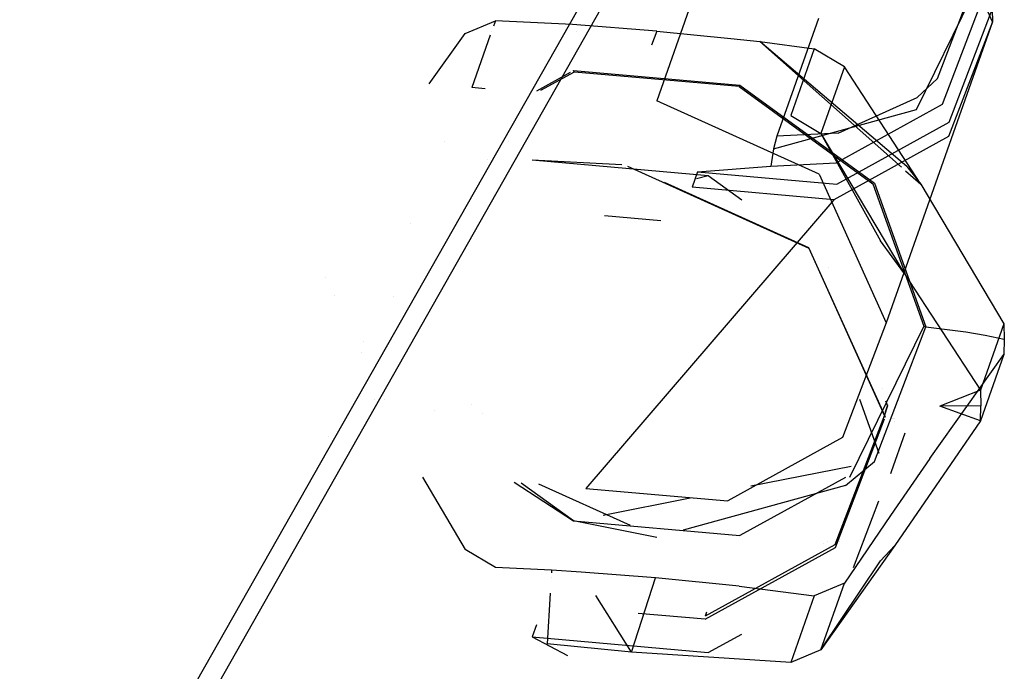
# Model space of a CAD drawing. Units: millimetres. Extents: x -1457 to 1524, y 835 to 8015.
# Drawn here: x -421 to -384, y 3755 to 3780 of the extents above; entities that cross this region are included whole.
import ezdxf

# ---------------------------------------------------------------- set-up
doc = ezdxf.new("R2010")
doc.units = ezdxf.units.MM
doc.layers.add('1', color=7, linetype='CONTINUOUS', true_color=0xffffff)

msp = doc.modelspace()

# ---------------------------------------------------------------- linework, layer by layer
at = {"layer": '1', "color": 18, "linetype": 'CONTINUOUS'}
for p, q in [((-421.320736, 3742.792577, 930.476293), (-392.697752, 3793.235749, 940.91098)), ((-392.253667, 3792.523593, 934.60153), (-418.793559, 3745.704383, 924.891755)), ((-393.077105, 3788.140506, 879.594788), (-397.112221, 3776.698321, 859.776363)), ((-384.356618, 3779.70311, 882.690653), (-386.910796, 3785.35077, 879.949912)), ((-384.356618, 3779.70311, 882.690653), (-386.910796, 3785.35077, 879.949912)), ((-386.449963, 3777.549475, 887.953684), (-385.011137, 3781.316727, 885.485694)), ((-386.449963, 3777.549475, 887.953684), (-385.011137, 3781.316727, 885.485694)), ((-387.248218, 3776.37288, 887.937471), (-385.00163, 3780.944318, 884.840712)), ((-387.248218, 3776.37288, 887.937471), (-385.00163, 3780.944318, 884.840712)), ((-386.259794, 3776.568621, 886.884198), (-384.720236, 3780.599564, 884.243473)), ((-386.259794, 3776.568621, 886.884198), (-384.720236, 3780.599564, 884.243473)), ((-386.001378, 3775.893182, 886.297688), (-384.368509, 3780.168504, 883.496866)), ((-386.001378, 3775.893182, 886.297688), (-384.368509, 3780.168504, 883.496866)), ((-384.368509, 3780.168504, 883.496866), (-384.356618, 3779.70311, 882.690653)), ((-384.368509, 3780.168504, 883.496866), (-384.356618, 3779.70311, 882.690653)), ((-404.392272, 3779.263228, 859.275207), (-403.244257, 3779.745072, 858.763382)), ((-403.244257, 3779.745072, 858.763382), (-403.316626, 3779.539859, 858.407934)), ((-400.320113, 3779.600114, 858.512327), (-403.244257, 3779.745072, 858.763382)), ((-400.320113, 3779.600114, 858.512327), (-403.244257, 3779.745072, 858.763382)), ((-397.115678, 3779.351205, 858.081087), (-400.320113, 3779.600114, 858.512327)), ((-390.96877, 3779.825181, 898.202226), (-392.544895, 3775.355786, 890.461132)), ((-384.356618, 3779.70311, 882.690653), (-388.391763, 3768.260926, 862.872228)), ((-384.356618, 3779.70311, 882.690653), (-388.391763, 3768.260926, 862.872228)), ((-384.356618, 3779.70311, 882.690653), (-386.022091, 3775.342196, 885.547385)), ((-384.356618, 3779.70311, 882.690653), (-386.022091, 3775.342196, 885.547385)), ((-405.762932, 3777.345261, 860.896895), (-404.392272, 3779.263228, 859.275207)), ((-403.438658, 3779.193816, 857.808558), (-404.137254, 3777.212828, 854.377314)), ((-403.383174, 3779.351149, 858.081073), (-403.383174, 3779.351149, 858.081073)), ((-400.14597, 3779.351109, 858.081062), (-400.14597, 3779.351109, 858.081062)), ((-397.115678, 3779.351205, 858.081087), (-397.317456, 3778.818895, 857.159177)), ((-397.115678, 3779.351205, 858.081087), (-394.299388, 3779.076308, 857.605085)), ((-397.115678, 3779.351205, 858.081087), (-394.299388, 3779.076308, 857.605085)), ((-394.299388, 3779.076308, 857.605085), (-393.200159, 3778.951377, 857.38866)), ((-393.200159, 3778.951377, 857.38866), (-391.129047, 3778.676957, 856.913313)), ((-393.200115, 3778.951337, 857.388675), (-387.809403, 3774.180755, 859.155567)), ((-387.614131, 3774.207801, 859.12393), (-393.200113, 3778.951337, 857.388675)), ((-391.129047, 3778.676957, 856.913313), (-392.022073, 3776.144713, 852.527305)), ((-391.129012, 3778.676936, 856.913318), (-391.129047, 3778.676957, 856.913313)), ((-391.129012, 3778.676936, 856.913318), (-391.129047, 3778.676957, 856.913313)), ((-389.981031, 3777.992696, 857.074544), (-391.128922, 3778.676882, 856.913331)), ((-389.981031, 3777.992696, 857.074544), (-391.128922, 3778.676882, 856.913331)), ((-401.673937, 3777.086887, 860.449378), (-400.391297, 3777.793312, 859.780378)), ((-400.248468, 3777.794331, 859.782144), (-401.531147, 3777.087918, 860.451164)), ((-400.248468, 3777.794331, 859.782144), (-400.279492, 3777.85489, 859.722063)), ((-400.279492, 3777.85489, 859.722063), (-393.954277, 3777.297229, 858.756229)), ((-400.279492, 3777.85489, 859.722063), (-393.954277, 3777.297229, 858.756229)), ((-393.975973, 3777.241439, 858.824298), (-400.236903, 3777.793312, 859.780378)), ((-393.975973, 3777.241439, 858.824298), (-400.236903, 3777.793312, 859.780378)), ((-389.981031, 3777.992696, 857.074544), (-390.874028, 3775.460452, 852.688476)), ((-389.981031, 3777.992696, 857.074544), (-390.874028, 3775.460452, 852.688476)), ((-387.072682, 3773.528785, 859.397039), (-389.981031, 3777.992696, 857.074544)), ((-387.072682, 3773.528785, 859.397039), (-389.981031, 3777.992696, 857.074544)), ((-386.449963, 3777.549475, 887.953684), (-387.21773, 3776.82659, 888.527319)), ((-386.449963, 3777.549475, 887.953684), (-387.21773, 3776.82659, 888.527319)), ((-403.632827, 3777.155951, 854.278834), (-404.137254, 3777.212828, 854.377314)), ((-393.975973, 3777.241439, 858.824298), (-388.901412, 3773.551673, 859.921262)), ((-393.975973, 3777.241439, 858.824298), (-388.901412, 3773.551673, 859.921262)), ((-393.954277, 3777.297229, 858.756229), (-388.837069, 3773.576468, 859.862432)), ((-393.954277, 3777.297229, 858.756229), (-388.837069, 3773.576468, 859.862432)), ((-390.945911, 3773.908585, 860.131547), (-397.112221, 3776.698321, 859.776363)), ((-390.945911, 3773.908585, 860.131547), (-397.112221, 3776.698321, 859.776363)), ((-390.29038, 3774.348706, 888.986513), (-386.259794, 3776.568621, 886.884198)), ((-390.29038, 3774.348706, 888.986513), (-386.259794, 3776.568621, 886.884198)), ((-390.216827, 3775.474757, 889.918432), (-387.21773, 3776.82659, 888.527319)), ((-390.216827, 3775.474757, 889.918432), (-387.21773, 3776.82659, 888.527319)), ((-392.671973, 3774.875373, 889.906332), (-387.248218, 3776.37288, 887.937471)), ((-392.671973, 3774.875373, 889.906332), (-387.248218, 3776.37288, 887.937471)), ((-392.022073, 3776.144713, 852.527305), (-390.874028, 3775.460452, 852.688476)), ((-390.276253, 3773.538798, 888.527378), (-386.001378, 3775.893182, 886.297688)), ((-390.276253, 3773.538798, 888.527378), (-386.001378, 3775.893182, 886.297688)), ((-390.216827, 3775.474757, 889.918432), (-392.544895, 3775.355786, 890.461132)), ((-390.216827, 3775.474757, 889.918432), (-392.544895, 3775.355786, 890.461132)), ((-390.874028, 3775.460452, 852.688476), (-387.727916, 3770.169228, 854.765877)), ((-390.874028, 3775.460452, 852.688476), (-387.727916, 3770.169228, 854.765877)), ((-390.874028, 3775.460452, 852.688476), (-388.607532, 3771.386355, 854.234025)), ((-405.189397, 3775.150717, 862.282974), (-405.189397, 3775.150717, 862.282974)), ((-402.743293, 3775.143555, 861.820463), (-402.743293, 3775.143555, 861.820463)), ((-392.544895, 3775.355786, 890.461132), (-392.671973, 3774.875373, 889.906332)), ((-386.022091, 3775.342196, 885.547385), (-390.38232, 3772.940844, 887.8216)), ((-386.022091, 3775.342196, 885.547385), (-390.38232, 3772.940844, 887.8216)), ((-392.671973, 3774.875373, 889.906332), (-392.781436, 3774.22139, 889.567181)), ((-403.531145, 3774.481748, 862.362971), (-403.531145, 3774.481748, 862.362971)), ((-398.44167, 3774.270354, 853.139952), (-401.848942, 3774.445504, 852.661297)), ((-395.15385, 3773.855418, 851.638958), (-401.848942, 3774.445504, 852.661297)), ((-392.781436, 3774.22139, 889.567181), (-390.29038, 3774.348706, 888.986513)), ((-392.781436, 3774.22139, 889.567181), (-390.29038, 3774.348706, 888.986513)), ((-398.227873, 3774.215227, 853.160865), (-391.333491, 3771.095961, 853.557989)), ((-398.227873, 3774.215227, 853.160865), (-391.333491, 3771.095961, 853.557989)), ((-395.560265, 3774.004668, 889.334247), (-395.771891, 3773.416013, 888.644561)), ((-395.560265, 3774.004668, 889.334247), (-392.781436, 3774.22139, 889.567181)), ((-395.560265, 3774.004668, 889.334247), (-390.276253, 3773.538798, 888.527378)), ((-395.560265, 3774.004668, 889.334247), (-390.276253, 3773.538798, 888.527378)), ((-387.657821, 3774.046611, 859.20525), (-387.072682, 3773.528785, 859.397039)), ((-387.614131, 3774.207801, 859.12393), (-387.072682, 3773.528785, 859.397039)), ((-396.825951, 3773.610922, 853.390114), (-391.349733, 3771.133393, 853.70557)), ((-396.825951, 3773.610922, 853.390114), (-391.349733, 3771.133393, 853.70557)), ((-395.15385, 3773.855418, 851.638958), (-395.608454, 3773.74291, 851.444093)), ((-393.877785, 3772.927611, 851.914806), (-395.15385, 3773.855418, 851.638958)), ((-393.877785, 3772.927611, 851.914806), (-395.15385, 3773.855418, 851.638958)), ((-390.945911, 3773.908585, 860.131547), (-388.391763, 3768.260926, 862.872228)), ((-390.945911, 3773.908585, 860.131547), (-388.391763, 3768.260926, 862.872228)), ((-388.837069, 3773.576468, 859.862432), (-386.882454, 3768.11406, 862.618133)), ((-388.837069, 3773.576468, 859.862432), (-386.882454, 3768.11406, 862.618133)), ((-390.38232, 3772.940844, 887.8216), (-395.771891, 3773.416013, 888.644561)), ((-388.901412, 3773.551673, 859.921262), (-386.963099, 3768.134803, 862.654075)), ((-388.901412, 3773.551673, 859.921262), (-386.963099, 3768.134803, 862.654075)), ((-387.072682, 3773.528785, 859.397039), (-383.923441, 3768.232077, 861.476466)), ((-387.072682, 3773.528785, 859.397039), (-383.923441, 3768.232077, 861.476466)), ((-390.38232, 3772.940844, 887.8216), (-399.807006, 3761.973828, 868.826196)), ((-396.954329, 3772.135806, 848.660525), (-399.09677, 3772.324634, 848.987695)), ((-406.456248, 3772.051116, 857.360067), (-406.456248, 3772.051116, 857.360067)), ((-387.727916, 3770.169228, 854.765877), (-388.607532, 3771.386355, 854.234025)), ((-391.349733, 3771.133393, 853.70557), (-388.465285, 3764.755458, 856.800601)), ((-391.349733, 3771.133393, 853.70557), (-388.465285, 3764.755458, 856.800601)), ((-391.333491, 3771.095961, 853.557989), (-388.45686, 3764.735178, 856.644711)), ((-391.333491, 3771.095961, 853.557989), (-388.45686, 3764.735178, 856.644711)), ((-390.598966, 3770.348298, 855.012726), (-390.598966, 3770.348298, 855.012726)), ((-390.598966, 3770.348298, 855.012726), (-390.598966, 3770.348298, 855.012726)), ((-409.682663, 3770.005975, 865.894739), (-409.682663, 3770.005975, 865.894739)), ((-387.727916, 3770.169228, 854.765877), (-384.816438, 3765.699834, 857.090458)), ((-409.349396, 3769.313586, 866.242984), (-409.349396, 3769.313586, 866.242984)), ((-407.116074, 3769.26127, 866.075461), (-407.116074, 3769.26127, 866.075461)), ((-388.391763, 3768.260926, 862.872228), (-390.057206, 3763.90025, 865.728959)), ((-388.391763, 3768.260926, 862.872228), (-390.057206, 3763.90025, 865.728959)), ((-386.963099, 3768.134803, 862.654075), (-389.787508, 3762.387669, 866.547322)), ((-386.963099, 3768.134803, 862.654075), (-389.787508, 3762.387669, 866.547322)), ((-388.837069, 3762.996405, 865.970835), (-386.882454, 3768.11406, 862.618133)), ((-388.837069, 3762.996405, 865.970835), (-386.882454, 3768.11406, 862.618133)), ((-386.963099, 3768.134803, 862.654075), (-386.882454, 3768.11406, 862.618133)), ((-386.963099, 3768.134803, 862.654075), (-386.882454, 3768.11406, 862.618133)), ((-386.882454, 3768.11406, 862.618133), (-385.36644, 3767.926425, 862.292871)), ((-386.882454, 3768.11406, 862.618133), (-385.36644, 3767.926425, 862.292871)), ((-383.923441, 3768.232077, 861.476466), (-384.816438, 3765.699834, 857.090458)), ((-383.923441, 3768.232077, 861.476466), (-384.816438, 3765.699834, 857.090458)), ((-383.923441, 3768.232077, 861.476466), (-383.906871, 3767.647952, 861.81049)), ((-383.923441, 3768.232077, 861.476466), (-383.906871, 3767.647952, 861.81049)), ((-385.36644, 3767.926425, 862.292871), (-384.632051, 3767.79744, 862.069473)), ((-385.36644, 3767.926425, 862.292871), (-384.632051, 3767.79744, 862.069473)), ((-384.632051, 3767.79744, 862.069473), (-383.906871, 3767.647952, 861.81049)), ((-384.632051, 3767.79744, 862.069473), (-383.906871, 3767.647952, 861.81049)), ((-383.906871, 3767.647952, 861.81049), (-383.923441, 3767.066449, 862.149522)), ((-383.906871, 3767.647952, 861.81049), (-383.923441, 3767.066449, 862.149522)), ((-408.2511, 3767.548241, 860.292018), (-408.2511, 3767.548241, 860.292018)), ((-408.332206, 3767.139209, 860.577874), (-408.332206, 3767.139209, 860.577874)), ((-386.731863, 3763.106316, 865.344986), (-383.923441, 3767.066449, 862.149522)), ((-386.731863, 3763.106316, 865.344986), (-383.923441, 3767.066449, 862.149522)), ((-383.923441, 3767.066449, 862.149522), (-384.816438, 3764.534205, 857.763514)), ((-383.923441, 3767.066449, 862.149522), (-384.816438, 3764.534205, 857.763514)), ((-388.52439, 3765.761057, 857.238794), (-388.52439, 3765.761057, 857.238794)), ((-388.52439, 3765.761057, 857.238794), (-388.52439, 3765.761057, 857.238794)), ((-407.839987, 3765.34761, 868.235909), (-407.839987, 3765.34761, 868.235909)), ((-407.440498, 3765.348397, 868.237272), (-407.440498, 3765.348397, 868.237272)), ((-388.662438, 3763.298309, 852.07456), (-389.394942, 3765.345409, 851.041809)), ((-384.816438, 3765.699834, 857.090458), (-386.359394, 3765.103549, 857.403621)), ((-384.816438, 3765.699834, 857.090458), (-384.799898, 3765.11547, 857.424423)), ((-384.816438, 3765.699834, 857.090458), (-384.799898, 3765.11547, 857.424423)), ((-404.167272, 3765.144182, 867.883556), (-404.167272, 3765.144182, 867.883556)), ((-388.340771, 3765.108556, 857.412264), (-388.465285, 3764.755458, 856.800601)), ((-388.340771, 3765.108556, 857.412264), (-388.465285, 3764.755458, 856.800601)), ((-388.426977, 3764.882841, 857.560131), (-388.340771, 3765.108556, 857.412264)), ((-388.426977, 3764.882841, 857.560131), (-388.340771, 3765.108556, 857.412264)), ((-388.425277, 3765.295411, 857.321586), (-388.340771, 3765.108556, 857.412264)), ((-388.425277, 3765.295411, 857.321586), (-388.340771, 3765.108556, 857.412264)), ((-388.335328, 3765.11553, 857.424389), (-388.340771, 3765.108556, 857.412264)), ((-388.335328, 3765.11553, 857.424389), (-388.340771, 3765.108556, 857.412264)), ((-388.303554, 3765.149492, 857.483347), (-388.303554, 3765.149492, 857.483347)), ((-388.303554, 3765.149492, 857.483347), (-388.303554, 3765.149492, 857.483347)), ((-384.799898, 3765.11547, 857.424423), (-386.359394, 3765.103549, 857.403621)), ((-384.799898, 3765.11547, 857.424423), (-386.359394, 3765.103549, 857.403621)), ((-384.816438, 3764.534205, 857.763514), (-386.359394, 3765.103549, 857.403621)), ((-384.816438, 3764.534205, 857.763514), (-384.799898, 3765.11547, 857.424423)), ((-384.816438, 3764.534205, 857.763514), (-384.799898, 3765.11547, 857.424423)), ((-405.560078, 3764.935565, 868.258975), (-405.560078, 3764.935565, 868.258975)), ((-403.723214, 3764.82124, 867.979596), (-403.723214, 3764.82124, 867.979596)), ((-388.465285, 3764.755458, 856.800601), (-390.34611, 3759.830922, 860.026762)), ((-388.465285, 3764.755458, 856.800601), (-390.34611, 3759.830922, 860.026762)), ((-390.323997, 3759.72721, 859.916255), (-388.456857, 3764.615968, 856.713537)), ((-390.323997, 3759.72721, 859.916255), (-388.456857, 3764.615968, 856.713537)), ((-388.465285, 3764.755458, 856.800601), (-388.433139, 3764.682774, 856.674967)), ((-388.465285, 3764.755458, 856.800601), (-388.433139, 3764.682774, 856.674967)), ((-388.159653, 3764.629007, 857.88673), (-388.159653, 3764.629007, 857.88673)), ((-388.12525, 3764.622628, 857.916668), (-388.12525, 3764.622628, 857.916668)), ((-388.068488, 3764.619145, 857.873911), (-388.068488, 3764.619145, 857.873911)), ((-388.556127, 3764.544683, 857.781661), (-388.556127, 3764.544683, 857.781661)), ((-388.556127, 3764.544683, 857.781661), (-388.556127, 3764.544683, 857.781661)), ((-388.081972, 3764.499933, 857.945486), (-388.081972, 3764.499933, 857.945486)), ((-384.816438, 3764.534205, 857.763514), (-388.062388, 3759.806365, 860.816941)), ((-409.570244, 3763.934097, 855.37814), (-409.570244, 3763.934097, 855.37814)), ((-409.570244, 3763.934097, 855.37814), (-409.570244, 3763.934097, 855.37814)), ((-390.057206, 3763.90025, 865.728959), (-394.417435, 3761.49866, 868.003175)), ((-390.057206, 3763.90025, 865.728959), (-394.417435, 3761.49866, 868.003175)), ((-387.690295, 3764.073587, 855.619755), (-388.207844, 3762.606053, 853.077792)), ((-387.690295, 3764.073587, 855.619755), (-388.207844, 3762.606053, 853.077792)), ((-386.731863, 3763.106316, 865.344986), (-388.23086, 3760.944575, 866.846785)), ((-386.731863, 3763.106316, 865.344986), (-388.23086, 3760.944575, 866.846785)), ((-393.539423, 3762.067359, 867.464638), (-389.729808, 3762.820027, 866.254432)), ((-389.935702, 3762.086123, 866.751596), (-388.837069, 3762.996405, 865.970835)), ((-406.010177, 3762.402523, 869.56871), (-404.392272, 3759.644479, 870.602176)), ((-389.942338, 3762.387669, 866.547322), (-393.954277, 3760.178059, 868.639871)), ((-389.942338, 3762.387669, 866.547322), (-393.954277, 3760.178059, 868.639871)), ((-388.20785, 3762.606035, 853.077761), (-388.236927, 3762.523586, 852.934949)), ((-388.20785, 3762.606035, 853.077761), (-388.236927, 3762.523586, 852.934949)), ((-402.537039, 3762.208576, 869.232785), (-400.279492, 3760.73572, 869.605765)), ((-400.279492, 3760.73572, 869.605765), (-402.26114, 3762.176592, 869.177386)), ((-398.115606, 3760.558576, 869.298943), (-401.591605, 3762.13118, 869.09873)), ((-398.115606, 3760.558576, 869.298943), (-401.591605, 3762.13118, 869.09873)), ((-399.807006, 3761.973828, 868.826196), (-399.80701, 3761.973831, 868.826195)), ((-399.807006, 3761.973828, 868.826196), (-394.417435, 3761.49866, 868.003175)), ((-399.807006, 3761.973828, 868.826196), (-394.417435, 3761.49866, 868.003175)), ((-389.935702, 3762.086123, 866.751596), (-396.108876, 3760.381658, 868.992514)), ((-399.153494, 3760.958184, 869.248067), (-395.848278, 3761.611197, 868.198095)), ((-389.641809, 3758.968812, 859.111433), (-388.67339, 3761.504352, 857.450331)), ((-389.641809, 3758.968812, 859.111433), (-388.67339, 3761.504352, 857.450331)), ((-388.23086, 3760.944575, 866.846785), (-389.981031, 3758.373946, 868.401513)), ((-388.23086, 3760.944575, 866.846785), (-389.981031, 3758.373946, 868.401513)), ((-397.112221, 3760.104626, 869.356737), (-400.279492, 3760.73572, 869.605765)), ((-400.279492, 3760.73572, 869.605765), (-393.954277, 3760.178059, 868.639871)), ((-400.279492, 3760.73572, 869.605765), (-393.954277, 3760.178059, 868.639871)), ((-395.276874, 3756.999463, 862.49952), (-390.323997, 3759.72721, 859.916255)), ((-395.276874, 3756.999463, 862.49952), (-390.323997, 3759.72721, 859.916255)), ((-390.34611, 3759.830922, 860.026762), (-395.270139, 3757.118911, 862.595007)), ((-390.34611, 3759.830922, 860.026762), (-395.270139, 3757.118911, 862.595007)), ((-388.062388, 3759.806365, 860.816941), (-390.874028, 3755.841702, 864.015445)), ((-388.062388, 3759.806365, 860.816941), (-390.874028, 3755.841702, 864.015445)), ((-390.767064, 3759.883577, 860.922888), (-390.767064, 3759.883577, 860.922888)), ((-390.767064, 3759.883577, 860.922888), (-390.767064, 3759.883577, 860.922888)), ((-390.631914, 3759.954538, 861.020257), (-390.631914, 3759.954538, 861.020257)), ((-390.256965, 3759.950598, 861.014851), (-390.256965, 3759.950598, 861.014851)), ((-390.241147, 3759.859322, 861.09749), (-390.241147, 3759.859322, 861.09749)), ((-390.155546, 3759.940021, 861.000338), (-390.155546, 3759.940021, 861.000338)), ((-388.062388, 3759.806365, 860.816941), (-388.607532, 3759.217232, 861.259803)), ((-403.244257, 3758.960456, 870.763347), (-404.392272, 3759.644479, 870.602176)), ((-390.874028, 3755.841702, 864.015445), (-388.607532, 3759.217232, 861.259803)), ((-401.110291, 3758.864135, 870.596573), (-403.244257, 3758.960456, 870.763347)), ((-401.110291, 3758.864135, 870.596573), (-401.116128, 3758.764133, 870.423363)), ((-399.9919, 3758.793563, 870.474324), (-401.110291, 3758.864135, 870.596573)), ((-399.9919, 3758.793563, 870.474324), (-401.110291, 3758.864135, 870.596573)), ((-397.15746, 3758.570164, 870.087489), (-399.9919, 3758.793563, 870.474324)), ((-401.127446, 3758.570228, 870.087507), (-401.127446, 3758.570228, 870.087507)), ((-398.078561, 3755.747765, 865.198776), (-397.15746, 3758.570164, 870.087489)), ((-393.975973, 3758.256167, 869.543597), (-397.15746, 3758.570164, 870.087489)), ((-393.975973, 3758.256167, 869.543597), (-397.15746, 3758.570164, 870.087489)), ((-393.975973, 3758.256167, 869.543597), (-391.129047, 3757.89234, 868.913338)), ((-393.975973, 3758.256167, 869.543597), (-391.129047, 3757.89234, 868.913338)), ((-389.981031, 3758.373946, 868.401513), (-391.129047, 3757.89234, 868.913338)), ((-389.981031, 3758.373946, 868.401513), (-391.129047, 3757.89234, 868.913338)), ((-390.874028, 3755.841702, 864.015445), (-389.981031, 3758.373946, 868.401513)), ((-390.874028, 3755.841702, 864.015445), (-389.981031, 3758.373946, 868.401513)), ((-401.161153, 3757.992724, 869.087232), (-401.273817, 3756.062478, 865.74392)), ((-398.078561, 3755.747765, 865.198776), (-399.431501, 3757.901478, 868.929167)), ((-391.129047, 3757.89234, 868.913338), (-392.022073, 3755.360097, 864.52727)), ((-391.129047, 3757.89234, 868.913338), (-392.022073, 3755.360097, 864.52727)), ((-395.276874, 3756.999463, 862.49952), (-397.817209, 3757.223441, 862.887451)), ((-395.276874, 3756.999463, 862.49952), (-397.817209, 3757.223441, 862.887451)), ((-395.217869, 3757.267138, 862.851778), (-395.270139, 3757.118911, 862.595007)), ((-401.677026, 3756.789211, 863.241939), (-401.848942, 3756.325454, 863.122925)), ((-395.15385, 3755.735368, 862.100586), (-393.877748, 3756.43818, 861.434987)), ((-395.15385, 3755.735368, 862.100586), (-393.877748, 3756.43818, 861.434987)), ((-401.848942, 3756.325454, 863.122925), (-395.15385, 3755.735368, 862.100586)), ((-401.848942, 3756.325454, 863.122925), (-400.507442, 3755.622743, 861.90578)), ((-401.848942, 3756.325454, 863.122925), (-395.15385, 3755.735368, 862.100586)), ((-398.078561, 3755.747765, 865.198776), (-401.273817, 3756.062478, 865.74392)), ((-392.022073, 3755.360097, 864.52727), (-398.078561, 3755.747765, 865.198776)), ((-390.874028, 3755.841702, 864.015445), (-392.022073, 3755.360097, 864.52727))]:
    msp.add_line(p, q, dxfattribs=at)

doc.saveas('drawing.dxf')
